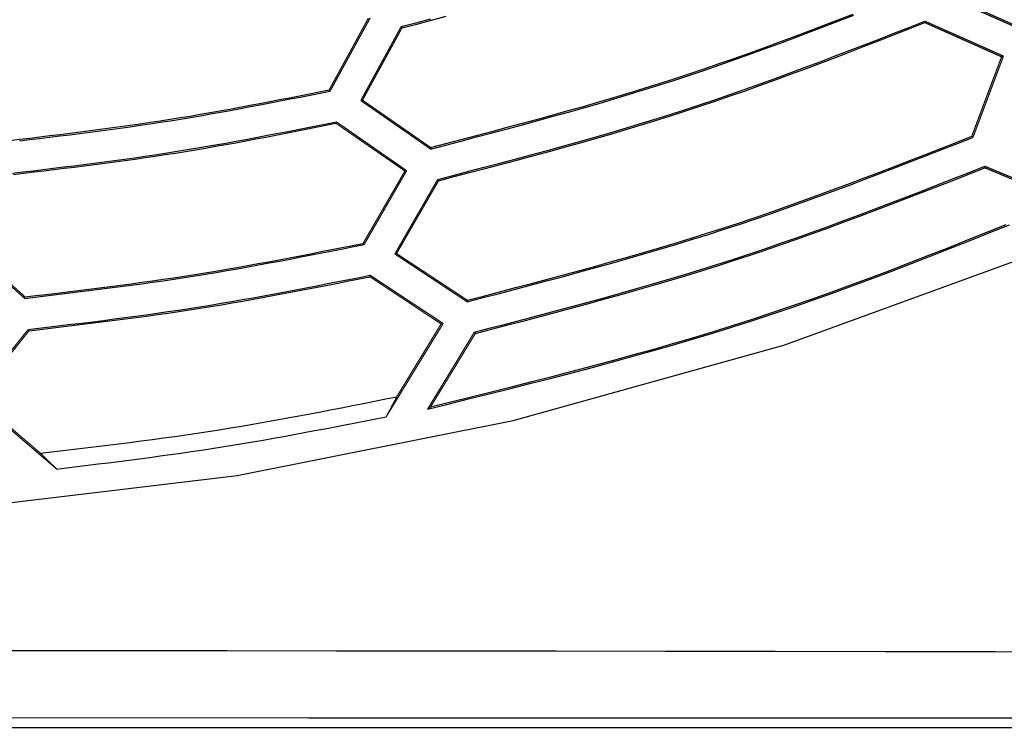
# Model space of a CAD drawing. Extents: x 56457 to 92424, y 96385 to 117475.
# Drawn here: x 62715 to 63756, y 105279 to 106028 of the extents above; entities that cross this region are included whole.
import ezdxf

# ---------------------------------------------------------------- set-up
doc = ezdxf.new("R2010")
doc.units = 0
doc.header["$MEASUREMENT"] = 0
doc.layers.add('LIVELLO_2', color=7, linetype='ByLayer')

msp = doc.modelspace()

# ---------------------------------------------------------------- linework, layer by layer
at = {"layer": 'LIVELLO_2', "color": 7, "linetype": 'Continuous'}
for points in [[(60665.15404, 105906.83348), (60928.67079, 105785.14434), (61201.31769, 105683.99864), (61481.61608, 105604.10128), (61768.08725, 105546.15714), (62059.25252, 105510.8711), (62353.63322, 105498.94804), (62649.57739, 105510.85848), (62944.73833, 105546.13302), (63236.59523, 105604.0667), (63522.62725, 105683.95458), (63800.31356, 105785.0917), (64067.13333, 105906.77311), (64320.56574, 106048.29385), (64558.08996, 106208.94898)], [(63149.14074, 105892.79947), (63165.34446, 105897.02492), (63181.5458, 105901.25773), (63197.74236, 105905.50521), (63213.93178, 105909.77472), (63230.11165, 105914.0736), (63246.2796, 105918.40918), (63262.43324, 105922.78882), (63278.57019, 105927.21984), (63294.68806, 105931.7096), (63310.78447, 105936.26544), (63326.85703, 105940.89469), (63342.90335, 105945.6047), (63358.92106, 105950.40281), (63374.90777, 105955.29636), (63390.86109, 105960.2927), (63406.77864, 105965.39916), (63422.65881, 105970.62067), (63438.5032, 105975.95238), (63454.31417, 105981.38693), (63470.09412, 105986.91699), (63485.84544, 105992.53519), (63501.57052, 105998.2342), (63517.27172, 106004.00668), (63532.95146, 106009.84527), (63548.6121, 106015.74262), (63564.25604, 106021.6914), (63579.88566, 106027.68426), (63595.50335, 106033.71385)], [(63118.02381, 106020.49001), (63133.63911, 106024.56861), (63149.25211, 106028.65426)], [(63118.91286, 106019.15642), (63134.49927, 106023.22375), (63150.08339, 106027.2981), (63165.66295, 106031.38652)], [(63149.14074, 105891.13249), (63165.37921, 105895.37626), (63181.6153, 105899.62738), (63197.84661, 105903.89317), (63214.07077, 105908.18097), (63230.28538, 105912.49812), (63246.48806, 105916.85196), (63262.67643, 105921.24982), (63278.84809, 105925.69905), (63295.00067, 105930.20697), (63311.13177, 105934.78093), (63327.23902, 105939.42826), (63343.32001, 105944.15631), (63359.37238, 105948.97241), (63375.39373, 105953.88389), (63391.38167, 105958.8981), (63407.33382, 105964.02236), (63423.24861, 105969.26154), (63439.12763, 105974.61071), (63454.97327, 105980.06252), (63470.78792, 105985.60966), (63486.57395, 105991.24478), (63502.33376, 105996.96056), (63518.06972, 106002.74966), (63533.78422, 106008.60475), (63549.47965, 106014.5185), (63565.15839, 106020.48358), (63580.82282, 106026.49264), (63596.47534, 106032.53838)], [(63156.69771, 105859.01537), (63173.09932, 105863.2927), (63189.49853, 105867.57745), (63205.89291, 105871.87705), (63222.28005, 105876.19893), (63238.65755, 105880.55051), (63255.02299, 105884.93922), (63271.37396, 105889.37248), (63287.70805, 105893.85773), (63304.02285, 105898.40238), (63320.31593, 105903.01386), (63336.58491, 105907.69959), (63352.82735, 105912.46701), (63369.04085, 105917.32354), (63385.223, 105922.2766), (63401.37139, 105927.33362), (63417.4836, 105932.50202), (63433.55802, 105937.78678), (63449.59626, 105943.18296), (63465.60072, 105948.68313), (63481.57381, 105954.27986), (63497.51796, 105959.96573), (63513.43557, 105965.73331), (63529.32906, 105971.57517), (63545.20084, 105977.48388), (63561.05331, 105983.45201), (63576.8889, 105989.47214), (63592.71001, 105995.53684), (63608.51906, 106001.63867), (63624.31846, 106007.77022), (63640.11062, 106013.92406), (63655.89796, 106020.09275), (63671.68289, 106026.26887)], [(63157.58676, 105857.68179), (63173.96028, 105861.95355), (63190.3314, 105866.23272), (63206.69769, 105870.52672), (63223.05676, 105874.84296), (63239.40619, 105879.18886), (63255.74358, 105883.57181), (63272.06652, 105887.99925), (63288.3726, 105892.47858), (63304.6594, 105897.01722), (63320.92453, 105901.62257), (63337.16557, 105906.30206), (63353.38012, 105911.06309), (63369.56576, 105915.91308), (63385.72008, 105920.85944), (63401.84069, 105925.90959), (63417.92516, 105931.07093), (63433.97188, 105936.34847), (63449.98243, 105941.73732), (63465.95923, 105947.23005), (63481.90468, 105952.81926), (63497.8212, 105958.49751), (63513.7112, 105964.25738), (63529.57708, 105970.09146), (63545.42127, 105975.99232), (63561.24616, 105981.95255), (63577.05418, 105987.96472), (63592.84773, 105994.02142), (63608.62923, 106000.11521), (63624.40108, 106006.23869), (63640.1657, 106012.38443), (63655.9255, 106018.54502), (63671.68289, 106024.71302)], [(62704.16865, 105900.2453), (62714.79095, 105901.5064), (62725.41274, 105902.77071), (62736.03351, 105904.04142), (62746.65277, 105905.32173), (62757.27, 105906.61486), (62767.8847, 105907.924), (62778.49635, 105909.25235), (62789.10446, 105910.60313), (62799.70852, 105911.97952), (62810.30801, 105913.38474), (62820.90244, 105914.82198), (62831.49129, 105916.29444), (62842.07407, 105917.80534), (62852.65026, 105919.35788), (62863.21935, 105920.95524), (62873.78084, 105922.60065), (62884.3344, 105924.29622), (62894.88035, 105926.03981), (62905.41922, 105927.82823), (62915.9515, 105929.65827), (62926.4777, 105931.52672), (62936.99833, 105933.4304), (62947.51389, 105935.36609), (62958.0249, 105937.33059), (62968.53185, 105939.3207), (62979.03525, 105941.33323), (62989.53562, 105943.36497), (63000.03346, 105945.41271), (63010.52926, 105947.47327), (63021.02355, 105949.54342), (63031.51683, 105951.61998), (63042.0096, 105953.69974)], [(62714.38824, 105899.84987), (62725.05185, 105901.12461), (62735.71444, 105902.40576), (62746.37551, 105903.69652), (62757.03454, 105905.00008), (62767.69104, 105906.31966), (62778.34449, 105907.65846), (62788.99439, 105909.01966), (62799.64022, 105910.40649), (62810.28148, 105911.82214), (62820.91767, 105913.26982), (62831.54827, 105914.75271), (62842.17277, 105916.27404), (62852.79067, 105917.837), (62863.40147, 105919.44479), (62874.00464, 105921.10062), (62884.59986, 105922.80661), (62895.18747, 105924.56062), (62905.76796, 105926.35945), (62916.34186, 105928.1999), (62926.90967, 105930.07876), (62937.47189, 105931.99284), (62948.02904, 105933.93893), (62958.58161, 105935.91384), (62969.13013, 105937.91435), (62979.67509, 105939.93728), (62990.217, 105941.97941), (63000.75638, 105944.03755), (63011.29372, 105946.1085), (63021.82955, 105948.18905), (63032.36435, 105950.276), (63042.89865, 105952.36616)], [(62707.28034, 105865.68328), (62718.04201, 105866.96643), (62728.80317, 105868.25279), (62739.56331, 105869.54559), (62750.32193, 105870.84804), (62761.0785, 105872.16337), (62771.83252, 105873.49479), (62782.58348, 105874.84552), (62793.33087, 105876.21877), (62804.07418, 105877.61777), (62814.8129, 105879.04574), (62825.54652, 105880.50588), (62836.27454, 105882.00143), (62846.99643, 105883.5356), (62857.71169, 105885.1116), (62868.41982, 105886.73266), (62879.12029, 105888.40199), (62889.81277, 105890.12179), (62900.49758, 105891.88993), (62911.17525, 105893.7032), (62921.84627, 105895.55837), (62932.51117, 105897.45222), (62943.17045, 105899.38154), (62953.82462, 105901.34308), (62964.47419, 105903.33364), (62975.11967, 105905.34998), (62985.76158, 105907.38888), (62996.40043, 105909.44713), (63007.03672, 105911.52149), (63017.67097, 105913.60875), (63028.30369, 105915.70568), (63038.93538, 105917.80905), (63049.56657, 105919.91565)], [(62708.1694, 105864.3497), (62718.88998, 105865.62209), (62729.61006, 105866.89772), (62740.3291, 105868.17985), (62751.0466, 105869.47173), (62761.76204, 105870.7766), (62772.47491, 105872.09771), (62783.18468, 105873.4383), (62793.89086, 105874.80164), (62804.59292, 105876.19096), (62815.29035, 105877.60951), (62825.98264, 105879.06054), (62836.66926, 105880.5473), (62847.34971, 105882.07304), (62858.02346, 105883.64101), (62868.69002, 105885.25445), (62879.34885, 105886.91661), (62889.99962, 105888.62969), (62900.64265, 105890.39158), (62911.27847, 105892.199), (62921.90759, 105894.04872), (62932.53053, 105895.93747), (62943.1478, 105897.862), (62953.75991, 105899.81907), (62964.36738, 105901.80541), (62974.97073, 105903.81778), (62985.57048, 105905.85292), (62996.16713, 105907.90758), (63006.7612, 105909.97851), (63017.35322, 105912.06245), (63027.94368, 105914.15614), (63038.53312, 105916.25634), (63049.12204, 105918.3598)], [(63187.81464, 105729.65785), (63204.84759, 105734.1003), (63221.87803, 105738.55048), (63238.90344, 105743.01614), (63255.92131, 105747.505), (63272.92912, 105752.02481), (63289.92435, 105756.5833), (63306.9045, 105761.18821), (63323.86705, 105765.84728), (63340.80948, 105770.56823), (63357.72928, 105775.35882), (63374.62394, 105780.22676), (63391.49093, 105785.1798), (63408.32775, 105790.22568), (63425.13188, 105795.37214), (63441.90081, 105800.6269), (63458.63202, 105805.9977), (63475.32382, 105811.48974), (63491.97789, 105817.09788), (63508.59673, 105822.81438), (63525.18288, 105828.63151), (63541.73883, 105834.54152), (63558.2671, 105840.53667), (63574.77022, 105846.60922), (63591.2507, 105852.75143), (63607.71105, 105858.95556), (63624.15379, 105865.21388), (63640.58144, 105871.51864), (63656.9965, 105877.86209), (63673.4015, 105884.23651), (63689.79896, 105890.63415), (63706.19138, 105897.04727), (63722.58129, 105903.46813)], [(63188.0369, 105731.32483), (63205.01885, 105735.75698), (63221.99831, 105740.1968), (63238.97277, 105744.65199), (63255.93974, 105749.13022), (63272.89674, 105753.63917), (63289.84125, 105758.18653), (63306.77079, 105762.77997), (63323.68286, 105767.42717), (63340.57497, 105772.13582), (63357.44461, 105776.91359), (63374.28929, 105781.76817), (63391.10652, 105786.70723), (63407.89381, 105791.73847), (63424.64864, 105796.86954), (63441.36854, 105802.10815), (63458.051, 105807.46197), (63474.69435, 105812.93615), (63491.30024, 105818.52563), (63507.87116, 105824.22271), (63524.40961, 105830.0197), (63540.9181, 105835.90892), (63557.39911, 105841.88269), (63573.85515, 105847.93332), (63590.28871, 105854.05312), (63606.70229, 105860.23441), (63623.09839, 105866.4695), (63639.4795, 105872.7507), (63655.84813, 105879.07034), (63672.20676, 105885.42071), (63688.55791, 105891.79415), (63704.90406, 105898.18295), (63721.24771, 105904.57945)], [(63195.37161, 105697.54073), (63212.56831, 105702.01892), (63229.76247, 105706.50494), (63246.95154, 105711.00663), (63264.13297, 105715.53183), (63281.30422, 105720.08837), (63298.46274, 105724.6841), (63315.60599, 105729.32684), (63332.73142, 105734.02444), (63349.83648, 105738.78473), (63366.91864, 105743.61555), (63383.97534, 105748.52473), (63401.00403, 105753.52011), (63418.00218, 105758.60953), (63434.96724, 105763.80082), (63451.89666, 105769.10181), (63468.7879, 105774.52035), (63485.63924, 105780.06171), (63502.45236, 105785.72071), (63519.22982, 105791.4895), (63535.97417, 105797.36025), (63552.68794, 105803.32511), (63569.37368, 105809.37623), (63586.03395, 105815.50578), (63602.6713, 105821.70591), (63619.28826, 105827.96879), (63635.88739, 105834.28656), (63652.47123, 105840.65138), (63669.04233, 105847.05542), (63685.60325, 105853.49083), (63702.15652, 105859.94977), (63718.7047, 105866.42439), (63735.25033, 105872.90686)], [(63196.48292, 105696.20715), (63213.64047, 105700.68861), (63230.7955, 105705.1778), (63247.94551, 105709.68246), (63265.08799, 105714.21032), (63282.22041, 105718.76911), (63299.34027, 105723.36657), (63316.44506, 105728.01042), (63333.53227, 105732.70841), (63350.59937, 105737.46826), (63367.64387, 105742.2977), (63384.66325, 105747.20448), (63401.65499, 105752.19633), (63418.61659, 105757.28097), (63435.54552, 105762.46614), (63452.43929, 105767.75957), (63469.29538, 105773.169), (63486.11212, 105778.69954), (63502.8912, 105784.34599), (63519.63514, 105790.10063), (63536.34645, 105795.95573), (63553.02762, 105801.90356), (63569.68119, 105807.93639), (63586.30965, 105814.0465), (63602.91552, 105820.22616), (63619.5013, 105826.46764), (63636.06951, 105832.76322), (63652.62266, 105839.10516), (63669.16326, 105845.48574), (63685.69381, 105851.89722), (63702.21683, 105858.3319), (63718.73484, 105864.78202), (63735.25033, 105871.23988)], [(63146.02905, 105616.30332), (63167.68427, 105621.64587), (63189.3356, 105627.00042), (63210.97912, 105632.37896), (63232.61095, 105637.7935), (63254.22718, 105643.25602), (63275.82392, 105648.77854), (63297.39725, 105654.37304), (63318.94329, 105660.05153), (63340.45814, 105665.82599), (63361.93789, 105671.70844), (63383.37864, 105677.71086), (63404.7765, 105683.84526), (63426.12757, 105690.12363), (63447.42794, 105696.55797), (63468.67373, 105703.16028), (63489.86102, 105709.94255), (63510.98721, 105716.91279), (63532.05491, 105724.06301), (63553.06802, 105731.38121), (63574.03042, 105738.85538), (63594.94604, 105746.47354), (63615.81875, 105754.22368), (63636.65247, 105762.0938), (63657.45109, 105770.07191), (63678.21851, 105778.14601), (63698.95864, 105786.3041), (63719.67537, 105794.53417), (63740.3726, 105802.82424), (63761.05423, 105811.1623)], [(63149.14074, 105618.63709), (63170.56675, 105623.92799), (63191.98892, 105629.23071), (63213.4034, 105634.5571), (63234.80635, 105639.91897), (63256.19392, 105645.32816), (63277.56227, 105650.7965), (63298.90754, 105656.33581), (63320.22591, 105661.95793), (63341.51352, 105667.67469), (63362.76653, 105673.49792), (63383.9811, 105679.43944), (63405.15337, 105685.51108), (63426.27951, 105691.72468), (63447.35567, 105698.09206), (63468.378, 105704.62505), (63489.34267, 105711.33549), (63510.24709, 105718.23131), (63531.09382, 105725.30465), (63551.88669, 105732.54369), (63572.62956, 105739.93659), (63593.32627, 105747.47152), (63613.98067, 105755.13664), (63634.59661, 105762.92011), (63655.17792, 105770.8101), (63675.72847, 105778.79478), (63696.25209, 105786.8623), (63716.75263, 105795.00084), (63737.23393, 105803.19855), (63757.69986, 105811.4436)], [(62719.94938, 105733.3252), (62731.23586, 105734.6673), (62742.52181, 105736.01281), (62753.80667, 105737.36514), (62765.08991, 105738.72771), (62776.37099, 105740.10393), (62787.64936, 105741.4972), (62798.92449, 105742.91094), (62810.19583, 105744.34857), (62821.46285, 105745.81349), (62832.725, 105747.30911), (62843.98174, 105748.83885), (62855.23254, 105750.40612), (62866.47684, 105752.01433), (62877.71412, 105753.66689), (62888.94382, 105755.36722), (62900.16541, 105757.11872), (62911.37854, 105758.92365), (62922.58356, 105760.77971), (62933.78101, 105762.6835), (62944.97144, 105764.63161), (62956.15539, 105766.62062), (62967.33339, 105768.64714), (62978.50599, 105770.70774), (62989.67372, 105772.79903), (63000.83714, 105774.91758), (63011.99677, 105777.06), (63023.15316, 105779.22287), (63034.30684, 105781.40279), (63045.45837, 105783.59634), (63056.60828, 105785.80012), (63067.7571, 105788.01072), (63078.90538, 105790.22473)], [(62720.39391, 105734.88105), (62731.63125, 105736.21538), (62742.86806, 105737.55311), (62754.10379, 105738.89762), (62765.33792, 105740.25229), (62776.5699, 105741.62052), (62787.79919, 105743.00571), (62799.02527, 105744.41123), (62810.24759, 105745.84048), (62821.46562, 105747.29684), (62832.67882, 105748.78372), (62843.88666, 105750.30449), (62855.08859, 105751.86256), (62866.28409, 105753.46129), (62877.47261, 105755.1041), (62888.65362, 105756.79436), (62899.82658, 105758.53547), (62910.99113, 105760.3297), (62922.14764, 105762.17477), (62933.29663, 105764.06732), (62944.43865, 105766.00394), (62955.57423, 105767.98125), (62966.70391, 105769.99585), (62977.82822, 105772.04435), (62988.9477, 105774.12337), (63000.06288, 105776.22952), (63011.17431, 105778.35939), (63022.28252, 105780.50961), (63033.38805, 105782.67678), (63044.49143, 105784.85752), (63055.59321, 105787.04842), (63066.6939, 105789.24611), (63077.79407, 105791.44718)], [(62723.72786, 105700.43016), (62735.09119, 105701.78388), (62746.45397, 105703.14103), (62757.81567, 105704.50503), (62769.17573, 105705.87931), (62780.53362, 105707.2673), (62791.88879, 105708.67243), (62803.2407, 105710.09812), (62814.5888, 105711.54781), (62825.93254, 105713.02491), (62837.2714, 105714.53286), (62848.60481, 105716.07509), (62859.93224, 105717.65501), (62871.25315, 105719.27607), (62882.56698, 105720.94168), (62893.8732, 105722.65528), (62905.17126, 105724.42028), (62916.4608, 105726.23901), (62927.74217, 105728.10921), (62939.01592, 105730.02743), (62950.28259, 105731.99026), (62961.54273, 105733.99425), (62972.79688, 105736.03599), (62984.04558, 105738.11203), (62995.28939, 105740.21895), (63006.52884, 105742.35332), (63017.76448, 105744.51171), (63028.99685, 105746.69068), (63040.2265, 105748.8868), (63051.45397, 105751.09665), (63062.67981, 105753.31679), (63073.90456, 105755.54379), (63085.12877, 105757.77422)], [(62724.61692, 105699.09658), (62735.95186, 105700.44213), (62747.28627, 105701.79108), (62758.6196, 105703.14686), (62769.9513, 105704.51288), (62781.28085, 105705.89254), (62792.60771, 105707.28926), (62803.93132, 105708.70646), (62815.25116, 105710.14754), (62826.56668, 105711.61591), (62837.87735, 105713.11499), (62849.18262, 105714.64818), (62860.48196, 105716.21891), (62871.77482, 105717.83058), (62883.06067, 105719.48661), (62894.33897, 105721.1904), (62905.60917, 105722.94537), (62916.87093, 105724.75377), (62928.1246, 105726.61331), (62939.37072, 105728.52058), (62950.60983, 105730.47217), (62961.84247, 105732.46467), (62973.06919, 105734.49467), (62984.29051, 105736.55876), (62995.50698, 105738.65354), (63006.71914, 105740.77559), (63017.92752, 105742.92151), (63029.13267, 105745.08788), (63040.33513, 105747.27129), (63051.53542, 105749.46835), (63062.7341, 105751.67563), (63073.93171, 105753.88973), (63085.12877, 105756.10724)], [(62736.61916, 105569.62793), (62748.46544, 105571.03055), (62760.31114, 105572.43679), (62772.1557, 105573.85026), (62783.99854, 105575.27458), (62795.83909, 105576.71335), (62807.67678, 105578.17019), (62819.51103, 105579.64873), (62831.34127, 105581.15257), (62843.16693, 105582.68532), (62854.98743, 105584.25061), (62866.80221, 105585.85205), (62878.61069, 105587.49325), (62890.4123, 105589.17783), (62902.20646, 105590.90939), (62913.99261, 105592.69157), (62925.77016, 105594.52797), (62937.53874, 105596.42103), (62949.29872, 105598.3684), (62961.05066, 105600.36645), (62972.79515, 105602.41155), (62984.53276, 105604.50009), (62996.26406, 105606.62846), (63007.98963, 105608.79302), (63019.71003, 105610.99016), (63031.42585, 105613.21626), (63043.13765, 105615.4677), (63054.84601, 105617.74086), (63066.5515, 105620.03212), (63078.2547, 105622.33786), (63089.95618, 105624.65446), (63101.65651, 105626.9783), (63113.35627, 105629.30575)], [(62753.73347, 105552.95815), (62764.68704, 105554.28893), (62775.64012, 105555.62281), (62786.59222, 105556.96286), (62797.54284, 105558.31219), (62808.49151, 105559.67389), (62819.43773, 105561.05104), (62830.38101, 105562.44673), (62841.32086, 105563.86406), (62852.25679, 105565.30611), (62863.18831, 105566.77598), (62874.11494, 105568.27676), (62885.03617, 105569.81154), (62895.95153, 105571.38341), (62906.86052, 105572.99546), (62917.76265, 105574.65078), (62928.65743, 105576.35246), (62939.54453, 105578.10259), (62950.42428, 105579.89913), (62961.29717, 105581.73897), (62972.16368, 105583.61904), (62983.0243, 105585.53622), (62993.87954, 105587.48744), (63004.72986, 105589.4696), (63015.57578, 105591.47959), (63026.41777, 105593.51434), (63037.25633, 105595.57075), (63048.09195, 105597.64571), (63058.92512, 105599.73615), (63069.75633, 105601.83896), (63080.58606, 105603.95105), (63091.41482, 105606.06932), (63102.24308, 105608.19069)], [(64441.40339, 105357.73953), (64325.43044, 105358.11544), (64209.45741, 105358.46342), (64093.4843, 105358.78224), (63977.5111, 105359.07312), (63861.53783, 105359.33793), (63745.56449, 105359.57855), (63629.59109, 105359.79681), (63513.61762, 105359.9946), (63397.64411, 105360.17377), (63281.67054, 105360.33618), (63165.69693, 105360.48369), (63049.72329, 105360.61818), (62933.74961, 105360.74149), (62817.77591, 105360.85549), (62701.80218, 105360.96204), (62585.82844, 105361.06301), (62469.85469, 105361.16025), (62353.88093, 105361.25563)]]:
    msp.add_lwpolyline(points, dxfattribs=at)
at = {"layer": 'LIVELLO_2', "color": 7, "linetype": 'Continuous', "const_width": 1.27}
for points in [[(63775.48007, 106018.15624), (63694.57606, 106054.05184)], [(63692.79795, 106053.16278), (63775.48007, 106016.48926)], [(63083.35066, 106029.38056), (63042.0096, 105953.69974)], [(63042.89865, 105952.36616), (63085.35103, 106029.82509)], [(63671.68289, 106024.71302), (63671.68289, 106024.82415), (63671.68289, 106025.04641), (63671.68289, 106025.26868), (63671.68289, 106025.37981), (63671.68289, 106025.49094), (63671.68289, 106025.71321), (63671.68289, 106025.82434), (63671.68289, 106026.0466), (63671.68289, 106026.15773), (63671.68289, 106026.26887)], [(63754.80954, 105989.37308), (63671.68289, 106026.26887)], [(63752.80917, 105988.59515), (63671.68289, 106024.71302)], [(63118.02381, 106020.49001), (63075.34916, 105942.36429)], [(63077.12727, 105942.80882), (63118.91286, 106019.15642)], [(63118.91286, 106019.15642), (63118.91286, 106019.26756), (63118.6906, 106019.37869), (63118.46834, 106019.60095), (63118.46834, 106019.71208), (63118.46834, 106019.82322), (63118.46834, 106019.93435), (63118.24607, 106020.04548), (63118.02381, 106020.15661), (63118.02381, 106020.37888), (63118.02381, 106020.49001)], [(63752.80917, 105988.59515), (63721.24771, 105904.57945)], [(63722.58129, 105903.46813), (63754.80954, 105989.37308)], [(63752.80917, 105988.59515), (63754.80954, 105989.37308)], [(63042.0096, 105953.69974), (63042.0096, 105953.58861), (63042.23186, 105953.36635), (63042.45412, 105953.25521), (63042.45412, 105953.14408), (63042.45412, 105953.03295), (63042.45412, 105952.92182), (63042.67639, 105952.81069), (63042.89865, 105952.58842), (63042.89865, 105952.47729), (63042.89865, 105952.36616)], [(63077.12727, 105942.80882), (63075.34916, 105942.36429)], [(63075.34916, 105942.36429), (63149.14074, 105891.13249)], [(63149.14074, 105892.79947), (63077.12727, 105942.80882)], [(63049.12204, 105918.3598), (63049.3443, 105918.47093), (63049.3443, 105918.6932), (63049.56657, 105918.80433), (63049.56657, 105918.91546), (63049.56657, 105919.13772), (63049.56657, 105919.35999), (63049.56657, 105919.47112), (63049.56657, 105919.69338), (63049.56657, 105919.91565)], [(63049.12204, 105918.3598), (63122.02456, 105867.90592)], [(63123.80267, 105868.23932), (63049.56657, 105919.91565)], [(63721.24771, 105904.57945), (63721.69224, 105904.46831), (63721.69224, 105904.35718), (63721.9145, 105904.24605), (63722.13676, 105904.02379), (63722.13676, 105903.91265), (63722.13676, 105903.80152), (63722.35903, 105903.69039), (63722.58129, 105903.57926), (63722.58129, 105903.46813)], [(63149.14074, 105892.79947), (63149.14074, 105892.5772), (63149.14074, 105892.46607), (63149.14074, 105892.35494), (63149.14074, 105892.13267), (63149.14074, 105891.91041), (63149.14074, 105891.79928), (63149.14074, 105891.68815), (63149.14074, 105891.46588), (63149.14074, 105891.35475), (63149.14074, 105891.13249)], [(63122.02456, 105867.90592), (63077.79407, 105791.44718)], [(63078.90538, 105790.22473), (63123.80267, 105868.23932)], [(63122.02456, 105867.90592), (63123.80267, 105868.23932)], [(63735.25033, 105871.23988), (63735.25033, 105871.46214), (63735.25033, 105871.57327), (63735.25033, 105871.79554), (63735.25033, 105871.90667), (63735.25033, 105872.0178), (63735.25033, 105872.24007), (63735.25033, 105872.46233), (63735.25033, 105872.57346), (63735.25033, 105872.68459), (63735.25033, 105872.90686)], [(63823.04452, 105836.34447), (63735.25033, 105872.90686)], [(63819.04377, 105836.34447), (63735.25033, 105871.23988)], [(63156.69771, 105859.01537), (63111.3559, 105780.22286)], [(63113.13401, 105780.66739), (63157.58676, 105857.68179)], [(63157.58676, 105857.68179), (63157.58676, 105857.79292), (63157.58676, 105858.01518), (63157.3645, 105858.12632), (63157.3645, 105858.23745), (63157.14223, 105858.34858), (63157.14223, 105858.45971), (63157.14223, 105858.57084), (63156.91997, 105858.79311), (63156.69771, 105858.90424), (63156.69771, 105859.01537)], [(62652.82572, 105793.66982), (62719.94938, 105733.3252)], [(62720.39391, 105734.88105), (62654.82609, 105793.89208)], [(63077.79407, 105791.44718), (63078.01633, 105791.44718), (63078.01633, 105791.22492), (63078.01633, 105791.11379), (63078.01633, 105791.00265), (63078.23859, 105790.78039), (63078.46086, 105790.66926), (63078.46086, 105790.55813), (63078.46086, 105790.44699), (63078.68312, 105790.33586), (63078.90538, 105790.22473)], [(63113.13401, 105780.66739), (63111.3559, 105780.22286)], [(63111.3559, 105780.22286), (63187.81464, 105729.65785)], [(63113.13401, 105780.66739), (63188.0369, 105731.32483)], [(63085.12877, 105756.10724), (63085.12877, 105756.21837), (63085.12877, 105756.44064), (63085.12877, 105756.55177), (63085.12877, 105756.77403), (63085.12877, 105756.9963), (63085.12877, 105757.21856), (63085.12877, 105757.44082), (63085.12877, 105757.55195), (63085.12877, 105757.77422)], [(63162.47657, 105706.76468), (63085.12877, 105757.77422)], [(63085.12877, 105756.10724), (63160.25393, 105706.32015)], [(62720.39391, 105734.88105), (62720.39391, 105734.76992), (62720.17164, 105734.54765), (62720.17164, 105734.43652), (62720.17164, 105734.32539), (62720.17164, 105734.10313), (62720.17164, 105733.99199), (62720.17164, 105733.76973), (62720.17164, 105733.6586), (62720.17164, 105733.54747), (62719.94938, 105733.3252)], [(63188.0369, 105731.32483), (63188.0369, 105731.10257), (63188.0369, 105730.99143), (63188.0369, 105730.76917), (63187.81464, 105730.65804), (63187.81464, 105730.54691), (63187.81464, 105730.32464), (63187.81464, 105730.10238), (63187.81464, 105729.99125), (63187.81464, 105729.88011), (63187.81464, 105729.65785)], [(62723.72786, 105700.43016), (62665.93928, 105628.19443)], [(62724.61692, 105699.09658), (62724.61692, 105699.20771), (62724.39465, 105699.31884), (62724.17239, 105699.42998), (62724.17239, 105699.65224), (62724.17239, 105699.76337), (62724.17239, 105699.98564), (62723.95013, 105700.09677), (62723.72786, 105700.09677), (62723.72786, 105700.31903), (62723.72786, 105700.43016)], [(63102.24308, 105608.19069), (63162.47657, 105706.76468)], [(63113.35627, 105629.30575), (63160.25393, 105706.32015)], [(63160.25393, 105706.32015), (63162.47657, 105706.76468)], [(62668.16192, 105628.4167), (62724.61692, 105699.09658)], [(63195.37161, 105697.54073), (63146.02905, 105616.30332)], [(63149.14074, 105618.63709), (63196.48292, 105696.20715)], [(63196.48292, 105696.20715), (63196.26066, 105696.42942), (63196.26066, 105696.54055), (63196.26066, 105696.76281), (63196.0384, 105696.87394), (63195.81613, 105696.98507), (63195.81613, 105697.20734), (63195.81613, 105697.31847), (63195.59387, 105697.4296), (63195.37161, 105697.54073)], [(62665.93928, 105628.19443), (62753.73347, 105552.95815)], [(62668.16192, 105628.4167), (62736.61916, 105569.62793)], [(63113.35627, 105629.30575), (63112.24495, 105627.19425), (63111.3559, 105625.19387), (63110.02231, 105622.97124), (63108.91099, 105620.85973), (63107.79968, 105618.74822), (63106.91062, 105616.63672), (63105.57704, 105614.52521), (63104.46572, 105612.41371), (63103.3544, 105610.3022), (63102.24308, 105608.19069)], [(63149.14074, 105618.63709), (63148.69621, 105618.41483), (63148.47395, 105618.08143), (63148.25168, 105617.85917), (63147.80716, 105617.74804), (63147.58489, 105617.41464), (63147.36263, 105617.19238), (63146.9181, 105616.97011), (63146.47357, 105616.85898), (63146.47357, 105616.52559), (63146.02905, 105616.30332)], [(62736.61916, 105569.62793), (62738.39727, 105567.96095), (62740.17538, 105566.4051), (62741.73123, 105564.62699), (62743.50934, 105562.96002), (62745.06519, 105561.29304), (62746.8433, 105559.62606), (62748.62141, 105557.95908), (62750.39952, 105556.2921), (62752.17763, 105554.73626), (62753.73347, 105552.95815)], [(66057.90683, 105285.90821), (65689.17122, 105287.01953), (65318.87976, 105287.90859), (64948.14378, 105288.68651), (64577.85232, 105289.01991), (64207.56086, 105289.46443), (64021.30381, 105289.57557), (63651.01235, 105289.79783), (63280.7209, 105289.90896), (63094.46385, 105289.90896), (62724.17239, 105290.02009), (62353.88093, 105290.02009)], [(58643.18712, 105279.5737), (66064.35248, 105279.5737)]]:
    msp.add_lwpolyline(points, dxfattribs=at)

doc.saveas('drawing.dxf')
